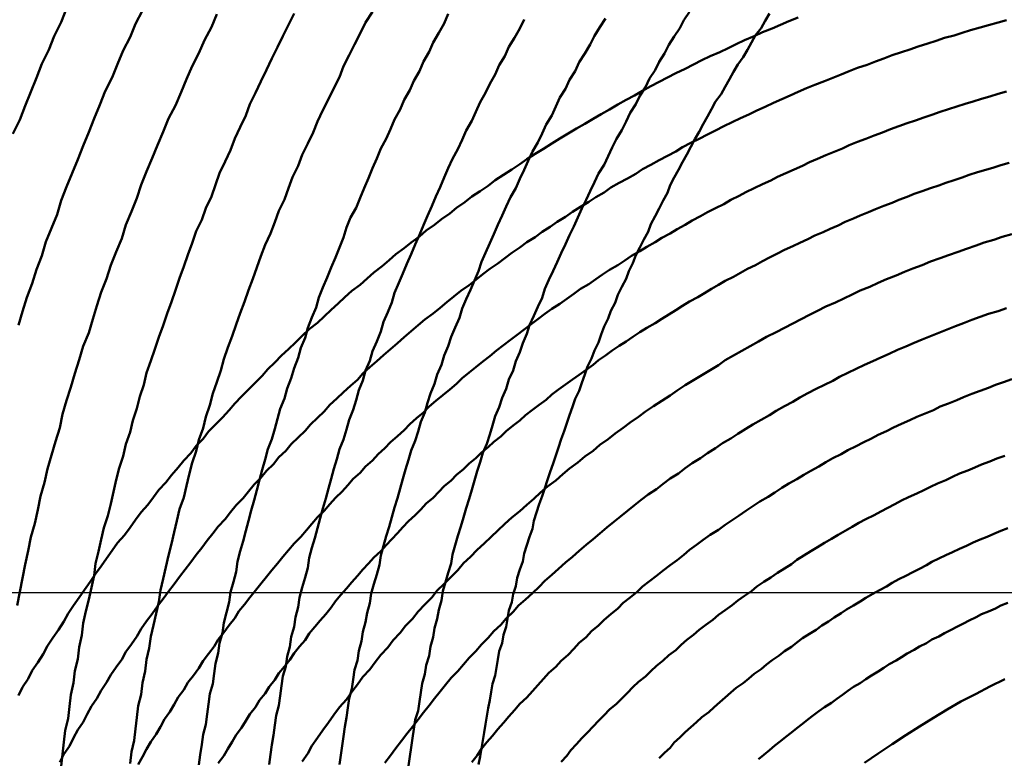
# Model space of a CAD drawing. Units: millimetres. Extents: x 0 to 420, y 0 to 297.
# Drawn here: x 130 to 131, y 108 to 109 of the extents above; entities that cross this region are included whole.
import ezdxf

# ---------------------------------------------------------------- set-up
doc = ezdxf.new("R2010")
doc.units = ezdxf.units.MM
doc.header["$LTSCALE"] = 0.18189
doc.linetypes.add('CENTER', pattern=[50.8, 31.75, -6.35, 6.35, -6.35])
doc.layers.add('NoLayerName_004', color=7, linetype='Continuous')
doc.layers.add('NoLayerName_007', color=7, linetype='Continuous')

msp = doc.modelspace()

# ---------------------------------------------------------------- linework, layer by layer
at = {"layer": 'NoLayerName_004', "color": 3, "linetype": 'Continuous', "lineweight": 50}
for points in [[(130.43989, 109.01107), (130.43589, 109.00107), (130.43089, 108.99097), (130.42689, 108.98097), (130.42189, 108.97087), (130.41789, 108.96077), (130.41389, 108.95057), (130.40989, 108.94047), (130.40589, 108.93027), (130.40089, 108.92007)], [(130.54889, 109.00697), (130.54489, 108.99757), (130.53989, 108.98817), (130.53589, 108.97867), (130.53089, 108.96927), (130.52689, 108.95977), (130.52289, 108.95027), (130.51889, 108.94067), (130.51389, 108.93117), (130.50989, 108.92157), (130.50589, 108.91197), (130.50189, 108.90237), (130.49789, 108.89267), (130.49389, 108.88307), (130.49089, 108.87337), (130.48689, 108.86367), (130.48289, 108.85397), (130.47989, 108.84427), (130.47589, 108.83457), (130.47189, 108.82477), (130.46889, 108.81497), (130.46489, 108.80517), (130.46189, 108.79537), (130.45889, 108.78557), (130.45589, 108.77577), (130.45189, 108.76597), (130.44889, 108.75607), (130.44589, 108.74627), (130.44289, 108.73637), (130.43989, 108.72657), (130.43689, 108.71667), (130.43489, 108.70677), (130.43189, 108.69687), (130.42889, 108.68697), (130.42589, 108.67707), (130.42389, 108.66717), (130.42089, 108.65727), (130.41889, 108.64737), (130.41689, 108.63737), (130.41389, 108.62747), (130.41189, 108.61757), (130.40989, 108.60767), (130.40789, 108.59767), (130.40589, 108.58777), (130.40389, 108.57787)], [(130.49489, 109.00957), (130.48989, 108.99987), (130.48589, 108.99017), (130.48089, 108.98047), (130.47689, 108.97067), (130.47289, 108.96087), (130.46789, 108.95097), (130.46389, 108.94117), (130.45989, 108.93127), (130.45589, 108.92137), (130.45189, 108.91147), (130.44789, 108.90157), (130.44389, 108.89167), (130.43989, 108.88167), (130.43589, 108.87167), (130.43289, 108.86167), (130.42889, 108.85167), (130.42489, 108.84167), (130.42189, 108.83157), (130.41789, 108.82157), (130.41489, 108.81147), (130.41089, 108.80137), (130.40789, 108.79127), (130.40489, 108.78117)], [(130.60489, 109.00737), (130.60089, 108.99927), (130.59689, 108.99107), (130.59289, 108.98287), (130.58889, 108.97467), (130.58489, 108.96647), (130.58089, 108.95817), (130.57689, 108.94997), (130.57289, 108.94167), (130.56989, 108.93337), (130.56589, 108.92497), (130.56189, 108.91667), (130.55889, 108.90827), (130.55489, 108.89997), (130.55089, 108.89157), (130.54789, 108.88317), (130.54489, 108.87467), (130.54089, 108.86627), (130.53789, 108.85777), (130.53389, 108.84937), (130.53089, 108.84087), (130.52789, 108.83237), (130.52489, 108.82387), (130.52189, 108.81527), (130.51889, 108.80677), (130.51589, 108.79817), (130.51289, 108.78967), (130.50989, 108.78107), (130.50689, 108.77247), (130.50389, 108.76387), (130.50089, 108.75527), (130.49789, 108.74667), (130.49589, 108.73807), (130.49289, 108.72947), (130.49089, 108.72087), (130.48789, 108.71217), (130.48589, 108.70357), (130.48289, 108.69487), (130.48089, 108.68627), (130.47789, 108.67757), (130.47589, 108.66897), (130.47389, 108.66027), (130.47189, 108.65167), (130.46989, 108.64297), (130.46689, 108.63427), (130.46489, 108.62567), (130.46289, 108.61697), (130.46089, 108.60827), (130.45989, 108.59967), (130.45789, 108.59097), (130.45589, 108.58227), (130.45389, 108.57367), (130.45189, 108.56497), (130.45089, 108.55627), (130.44889, 108.54767), (130.44789, 108.53897), (130.44589, 108.53037), (130.44489, 108.52177), (130.44289, 108.51307), (130.44189, 108.50447), (130.44089, 108.49587), (130.43889, 108.48717), (130.43789, 108.47857), (130.43689, 108.46997), (130.43589, 108.46137)], [(130.66189, 109.00857), (130.65689, 109.00077), (130.65289, 108.99287), (130.64889, 108.98497), (130.64489, 108.97707), (130.64089, 108.96917), (130.63789, 108.96117), (130.63389, 108.95317), (130.62989, 108.94517), (130.62589, 108.93717), (130.62189, 108.92917), (130.61889, 108.92107), (130.61489, 108.91297), (130.61089, 108.90497), (130.60789, 108.89677), (130.60389, 108.88867), (130.60089, 108.88057), (130.59789, 108.87237), (130.59389, 108.86417), (130.59089, 108.85597), (130.58789, 108.84777), (130.58389, 108.83957), (130.58089, 108.83137), (130.57789, 108.82307), (130.57489, 108.81477), (130.57189, 108.80657), (130.56889, 108.79827), (130.56589, 108.78997), (130.56289, 108.78167), (130.55989, 108.77337), (130.55689, 108.76497), (130.55389, 108.75667), (130.55189, 108.74837), (130.54889, 108.73997), (130.54589, 108.73167), (130.54389, 108.72327), (130.54089, 108.71487), (130.53889, 108.70647), (130.53589, 108.69817), (130.53389, 108.68977), (130.53089, 108.68137), (130.52889, 108.67297), (130.52689, 108.66457), (130.52489, 108.65617), (130.52189, 108.64777), (130.51989, 108.63937), (130.51789, 108.63097), (130.51589, 108.62257), (130.51389, 108.61417), (130.51189, 108.60577), (130.50989, 108.59727), (130.50789, 108.58887), (130.50689, 108.58047), (130.50489, 108.57207), (130.50289, 108.56367), (130.50089, 108.55527), (130.49989, 108.54687), (130.49789, 108.53857), (130.49689, 108.53017), (130.49489, 108.52177), (130.49389, 108.51337), (130.49189, 108.50497), (130.49089, 108.49667), (130.48989, 108.48827), (130.48889, 108.47997), (130.48689, 108.47167), (130.48589, 108.46327)], [(130.71689, 109.00717), (130.71389, 109.00027), (130.70989, 108.99337), (130.70589, 108.98647), (130.70289, 108.97957), (130.69889, 108.97257), (130.69589, 108.96567), (130.69189, 108.95867), (130.68889, 108.95167), (130.68489, 108.94467), (130.68189, 108.93767), (130.67789, 108.93057), (130.67489, 108.92347), (130.67189, 108.91647), (130.66789, 108.90937), (130.66489, 108.90227), (130.66189, 108.89507), (130.65889, 108.88797), (130.65589, 108.88077), (130.65289, 108.87367), (130.64989, 108.86647), (130.64589, 108.85927), (130.64289, 108.85207), (130.64089, 108.84487), (130.63789, 108.83767), (130.63489, 108.83037), (130.63189, 108.82317), (130.62889, 108.81587), (130.62589, 108.80857), (130.62289, 108.80127), (130.62089, 108.79407), (130.61789, 108.78677), (130.61489, 108.77937), (130.61289, 108.77207), (130.60989, 108.76477), (130.60789, 108.75747), (130.60489, 108.75007), (130.60289, 108.74277), (130.59989, 108.73537), (130.59789, 108.72807), (130.59489, 108.72067), (130.59289, 108.71327), (130.59089, 108.70597), (130.58889, 108.69857), (130.58589, 108.69117), (130.58389, 108.68377), (130.58189, 108.67637), (130.57989, 108.66897), (130.57789, 108.66157), (130.57589, 108.65417), (130.57389, 108.64677), (130.57189, 108.63937), (130.56989, 108.63197), (130.56789, 108.62457), (130.56589, 108.61717), (130.56389, 108.60977), (130.56289, 108.60237), (130.56089, 108.59497), (130.55889, 108.58757), (130.55789, 108.58017), (130.55589, 108.57277), (130.55389, 108.56537), (130.55289, 108.55797), (130.55089, 108.55057), (130.54989, 108.54317), (130.54789, 108.53577), (130.54689, 108.52847), (130.54589, 108.52107), (130.54389, 108.51367), (130.54289, 108.50637), (130.54189, 108.49897), (130.54089, 108.49157), (130.53889, 108.48427), (130.53789, 108.47697), (130.53689, 108.46957), (130.53589, 108.46227)], [(130.97089, 109.00457), (130.96389, 109.00197), (130.95789, 108.99927), (130.95189, 108.99657), (130.94489, 108.99377), (130.93889, 108.99097), (130.93189, 108.98817), (130.92589, 108.98527), (130.91989, 108.98237), (130.91389, 108.97947), (130.90689, 108.97647), (130.90089, 108.97347), (130.89489, 108.97037), (130.88889, 108.96727), (130.88189, 108.96417), (130.87589, 108.96097), (130.86989, 108.95777), (130.86389, 108.95457), (130.85789, 108.95127), (130.85189, 108.94797), (130.84589, 108.94467), (130.83989, 108.94127), (130.83389, 108.93787), (130.82789, 108.93437), (130.82189, 108.93097), (130.81589, 108.92737), (130.80989, 108.92387), (130.80389, 108.92027), (130.79789, 108.91667), (130.79189, 108.91297), (130.78589, 108.90927), (130.77989, 108.90557), (130.77389, 108.90177), (130.76889, 108.89797), (130.76289, 108.89417), (130.75689, 108.89037), (130.75089, 108.88647), (130.74589, 108.88247), (130.73989, 108.87857), (130.73389, 108.87457), (130.72889, 108.87047), (130.72289, 108.86647), (130.71789, 108.86237), (130.71189, 108.85827), (130.70689, 108.85407), (130.70089, 108.84987), (130.69589, 108.84567), (130.68989, 108.84137), (130.68489, 108.83707), (130.67889, 108.83277), (130.67389, 108.82837), (130.66889, 108.82397), (130.66289, 108.81957), (130.65789, 108.81507), (130.65289, 108.81057), (130.64689, 108.80607), (130.64189, 108.80157), (130.63689, 108.79697), (130.63189, 108.79237), (130.62689, 108.78767), (130.62189, 108.78297), (130.61589, 108.77827), (130.61089, 108.77357), (130.60589, 108.76877), (130.60089, 108.76397), (130.59589, 108.75917), (130.59089, 108.75427), (130.58589, 108.74937)], [(130.77189, 109.00307), (130.76889, 108.99647), (130.76489, 108.98987), (130.76089, 108.98317), (130.75789, 108.97657), (130.75389, 108.96987), (130.75089, 108.96317), (130.74689, 108.95647), (130.74389, 108.94977), (130.73989, 108.94297), (130.73689, 108.93617), (130.73389, 108.92947), (130.72989, 108.92257), (130.72689, 108.91577), (130.72389, 108.90897), (130.71989, 108.90207), (130.71689, 108.89527), (130.71389, 108.88837), (130.71089, 108.88147), (130.70789, 108.87457), (130.70489, 108.86767), (130.70189, 108.86067), (130.69889, 108.85377), (130.69589, 108.84677), (130.69289, 108.83987), (130.68989, 108.83287), (130.68689, 108.82587), (130.68389, 108.81887), (130.68089, 108.81187), (130.67789, 108.80477), (130.67589, 108.79777), (130.67289, 108.79067), (130.66989, 108.78367), (130.66789, 108.77657), (130.66489, 108.76947), (130.66189, 108.76247), (130.65989, 108.75537), (130.65689, 108.74827), (130.65489, 108.74117), (130.65189, 108.73407), (130.64989, 108.72687), (130.64789, 108.71977), (130.64489, 108.71267), (130.64289, 108.70547), (130.64089, 108.69837), (130.63789, 108.69127), (130.63589, 108.68407), (130.63389, 108.67697), (130.63189, 108.66977), (130.62989, 108.66267), (130.62789, 108.65547), (130.62589, 108.64827), (130.62389, 108.64117), (130.62189, 108.63397), (130.61989, 108.62677), (130.61789, 108.61967), (130.61589, 108.61247), (130.61489, 108.60527), (130.61289, 108.59817), (130.61089, 108.59097), (130.60889, 108.58377), (130.60789, 108.57667), (130.60589, 108.56947), (130.60489, 108.56227), (130.60289, 108.55517), (130.60189, 108.54797), (130.59989, 108.54087), (130.59889, 108.53367), (130.59689, 108.52657), (130.59589, 108.51947), (130.59489, 108.51227), (130.59389, 108.50517), (130.59189, 108.49807), (130.59089, 108.49097), (130.58989, 108.48387), (130.58889, 108.47677), (130.58789, 108.46967), (130.58689, 108.46257)], [(130.83089, 109.00387), (130.82689, 108.99757), (130.82289, 108.99127), (130.81989, 108.98487), (130.81589, 108.97847), (130.81189, 108.97217), (130.80889, 108.96567), (130.80489, 108.95927), (130.80189, 108.95287), (130.79789, 108.94637), (130.79489, 108.93987), (130.79189, 108.93337), (130.78789, 108.92687), (130.78489, 108.92027), (130.78189, 108.91377), (130.77789, 108.90717), (130.77489, 108.90057), (130.77189, 108.89397), (130.76889, 108.88737), (130.76589, 108.88077), (130.76189, 108.87407), (130.75889, 108.86747), (130.75589, 108.86077), (130.75289, 108.85407), (130.74989, 108.84737), (130.74689, 108.84067), (130.74389, 108.83387), (130.74089, 108.82717), (130.73889, 108.82047), (130.73589, 108.81367), (130.73289, 108.80687), (130.72989, 108.80007), (130.72689, 108.79327), (130.72489, 108.78647), (130.72189, 108.77967), (130.71889, 108.77287), (130.71689, 108.76607), (130.71389, 108.75917), (130.71189, 108.75237), (130.70889, 108.74547), (130.70689, 108.73867), (130.70389, 108.73177), (130.70189, 108.72487), (130.69989, 108.71797), (130.69689, 108.71107), (130.69489, 108.70417), (130.69289, 108.69727), (130.68989, 108.69037), (130.68789, 108.68347), (130.68589, 108.67657), (130.68389, 108.66967), (130.68189, 108.66277), (130.67989, 108.65577), (130.67789, 108.64887), (130.67589, 108.64197), (130.67389, 108.63497), (130.67189, 108.62807), (130.66989, 108.62117), (130.66789, 108.61417), (130.66689, 108.60727), (130.66489, 108.60037), (130.66289, 108.59337), (130.66089, 108.58647), (130.65989, 108.57957), (130.65789, 108.57257), (130.65689, 108.56567), (130.65489, 108.55877), (130.65389, 108.55187), (130.65189, 108.54497), (130.65089, 108.53797), (130.64889, 108.53107), (130.64789, 108.52417), (130.64689, 108.51727), (130.64489, 108.51037), (130.64389, 108.50357), (130.64289, 108.49667), (130.64189, 108.48977), (130.64089, 108.48287), (130.63989, 108.47607), (130.63889, 108.46917), (130.63789, 108.46237)], [(130.89189, 109.00867), (130.88789, 109.00267), (130.88489, 108.99667), (130.88089, 108.99067), (130.87689, 108.98457), (130.87389, 108.97847), (130.86989, 108.97237), (130.86689, 108.96627), (130.86289, 108.96017), (130.85989, 108.95397), (130.85589, 108.94777), (130.85289, 108.94157), (130.84889, 108.93537), (130.84589, 108.92917), (130.84289, 108.92287), (130.83889, 108.91657), (130.83589, 108.91027), (130.83289, 108.90397), (130.82989, 108.89767), (130.82589, 108.89137), (130.82289, 108.88497), (130.81989, 108.87857), (130.81689, 108.87227), (130.81389, 108.86587), (130.81089, 108.85937), (130.80789, 108.85297), (130.80489, 108.84657), (130.80189, 108.84007), (130.79889, 108.83357), (130.79589, 108.82707), (130.79289, 108.82067), (130.78989, 108.81407), (130.78689, 108.80757), (130.78489, 108.80107), (130.78189, 108.79447), (130.77889, 108.78797), (130.77589, 108.78137), (130.77389, 108.77487), (130.77089, 108.76827), (130.76889, 108.76167), (130.76589, 108.75507), (130.76389, 108.74847), (130.76089, 108.74177), (130.75889, 108.73517), (130.75589, 108.72857), (130.75389, 108.72187), (130.75089, 108.71527), (130.74889, 108.70857), (130.74689, 108.70197), (130.74489, 108.69527), (130.74189, 108.68857), (130.73989, 108.68187), (130.73789, 108.67527), (130.73589, 108.66857), (130.73389, 108.66187), (130.73189, 108.65517), (130.72989, 108.64847), (130.72789, 108.64177), (130.72589, 108.63507), (130.72389, 108.62837), (130.72189, 108.62167), (130.71989, 108.61497), (130.71889, 108.60827), (130.71689, 108.60157), (130.71489, 108.59487), (130.71289, 108.58817), (130.71189, 108.58147), (130.70989, 108.57477), (130.70889, 108.56807), (130.70689, 108.56137), (130.70589, 108.55477), (130.70389, 108.54807), (130.70289, 108.54137), (130.70089, 108.53467), (130.69989, 108.52797), (130.69789, 108.52137), (130.69689, 108.51467), (130.69589, 108.50807), (130.69489, 108.50137), (130.69289, 108.49477), (130.69189, 108.48807), (130.69089, 108.48147), (130.68989, 108.47487), (130.68889, 108.46827), (130.68789, 108.46157)], [(130.94989, 109.00737), (130.94689, 109.00217), (130.94389, 108.99687), (130.93989, 108.99167), (130.93689, 108.98637), (130.93389, 108.98107), (130.93089, 108.97577), (130.92689, 108.97037), (130.92389, 108.96507), (130.92089, 108.95967), (130.91789, 108.95427), (130.91489, 108.94887), (130.91089, 108.94347), (130.90789, 108.93807), (130.90489, 108.93257), (130.90189, 108.92717), (130.89889, 108.92167), (130.89589, 108.91617), (130.89289, 108.91067), (130.88989, 108.90507), (130.88689, 108.89957), (130.88389, 108.89397), (130.88089, 108.88847), (130.87789, 108.88287), (130.87589, 108.87727), (130.87289, 108.87167), (130.86989, 108.86597), (130.86689, 108.86037), (130.86389, 108.85467), (130.86189, 108.84907), (130.85889, 108.84337), (130.85589, 108.83767), (130.85289, 108.83197), (130.85089, 108.82627), (130.84789, 108.82057), (130.84589, 108.81487), (130.84289, 108.80907), (130.83989, 108.80337), (130.83789, 108.79757), (130.83489, 108.79177), (130.83289, 108.78607), (130.82989, 108.78027), (130.82789, 108.77447), (130.82589, 108.76867), (130.82289, 108.76287), (130.82089, 108.75707), (130.81789, 108.75117), (130.81589, 108.74537), (130.81389, 108.73947), (130.81189, 108.73367), (130.80889, 108.72777), (130.80689, 108.72197), (130.80489, 108.71607), (130.80289, 108.71017), (130.80089, 108.70437), (130.79889, 108.69847), (130.79689, 108.69257), (130.79489, 108.68667), (130.79289, 108.68077), (130.79089, 108.67487), (130.78889, 108.66897), (130.78689, 108.66307), (130.78489, 108.65717), (130.78289, 108.65127), (130.78089, 108.64527), (130.77889, 108.63937), (130.77789, 108.63347), (130.77589, 108.62757), (130.77389, 108.62157), (130.77189, 108.61567), (130.77089, 108.60977), (130.76889, 108.60387), (130.76689, 108.59787), (130.76589, 108.59197), (130.76389, 108.58607), (130.76289, 108.58017), (130.76089, 108.57417), (130.75989, 108.56827), (130.75889, 108.56237), (130.75689, 108.55647), (130.75589, 108.55057), (130.75389, 108.54467), (130.75289, 108.53877), (130.75189, 108.53287), (130.75089, 108.52697), (130.74889, 108.52107), (130.74789, 108.51517), (130.74689, 108.50927), (130.74589, 108.50337), (130.74489, 108.49757), (130.74389, 108.49167), (130.74289, 108.48577), (130.74189, 108.47997), (130.74089, 108.47407), (130.73989, 108.46827), (130.73889, 108.46247)], [(131.12189, 109.00247), (131.11589, 109.00077), (131.10889, 108.99897), (131.10289, 108.99717), (131.09589, 108.99537), (131.08989, 108.99347), (131.08389, 108.99157), (131.07689, 108.98967), (131.07089, 108.98767), (131.06489, 108.98557), (131.05789, 108.98357), (131.05189, 108.98137), (131.04589, 108.97927), (131.03889, 108.97707), (131.03289, 108.97487), (131.02689, 108.97257), (131.02089, 108.97027), (131.01389, 108.96797), (131.00789, 108.96557), (131.00189, 108.96317), (130.99589, 108.96067), (130.98989, 108.95827), (130.98289, 108.95567), (130.97689, 108.95317), (130.97089, 108.95057), (130.96489, 108.94787), (130.95889, 108.94527), (130.95289, 108.94257), (130.94689, 108.93977), (130.94089, 108.93707), (130.93489, 108.93417), (130.92889, 108.93137), (130.92289, 108.92847), (130.91689, 108.92557), (130.91089, 108.92257), (130.90489, 108.91957), (130.89889, 108.91657), (130.89289, 108.91357), (130.88689, 108.91047), (130.88189, 108.90727), (130.87589, 108.90417), (130.86989, 108.90097), (130.86389, 108.89767), (130.85789, 108.89447), (130.85289, 108.89117), (130.84689, 108.88777), (130.84089, 108.88447), (130.83489, 108.88107), (130.82989, 108.87757), (130.82389, 108.87417), (130.81889, 108.87067), (130.81289, 108.86707), (130.80689, 108.86357), (130.80189, 108.85997), (130.79589, 108.85627), (130.79089, 108.85267), (130.78489, 108.84897), (130.77989, 108.84517), (130.77389, 108.84147), (130.76889, 108.83767), (130.76289, 108.83387), (130.75789, 108.82997), (130.75289, 108.82607), (130.74689, 108.82217), (130.74189, 108.81817), (130.73689, 108.81417), (130.73189, 108.81017), (130.72589, 108.80617), (130.72089, 108.80207), (130.71589, 108.79797), (130.71089, 108.79377), (130.70589, 108.78967), (130.69989, 108.78547), (130.69489, 108.78117), (130.68989, 108.77697), (130.68489, 108.77267), (130.67989, 108.76827), (130.67489, 108.76397), (130.66989, 108.75957), (130.66489, 108.75517), (130.65989, 108.75067), (130.65489, 108.74617), (130.65089, 108.74167), (130.64589, 108.73717), (130.64089, 108.73257), (130.63589, 108.72797), (130.63089, 108.72337), (130.62689, 108.71867), (130.62189, 108.71407)], [(131.12189, 108.95077), (131.11589, 108.94907), (131.10989, 108.94727), (131.10389, 108.94547), (131.09789, 108.94367), (131.09189, 108.94177), (131.08589, 108.93987), (131.07989, 108.93797), (131.07389, 108.93597), (131.06789, 108.93397), (131.06189, 108.93197), (131.05589, 108.92987), (131.04989, 108.92777), (131.04389, 108.92557), (131.03789, 108.92337), (131.03189, 108.92117), (131.02589, 108.91887), (131.01989, 108.91657), (131.01389, 108.91427), (131.00789, 108.91187), (131.00289, 108.90947), (130.99689, 108.90707), (130.99089, 108.90457), (130.98489, 108.90207), (130.97889, 108.89947), (130.97389, 108.89687), (130.96789, 108.89427), (130.96189, 108.89167), (130.95589, 108.88897), (130.95089, 108.88627), (130.94489, 108.88347), (130.93889, 108.88067), (130.93289, 108.87787), (130.92789, 108.87507), (130.92189, 108.87217), (130.91689, 108.86917), (130.91089, 108.86627), (130.90489, 108.86327), (130.89989, 108.86027), (130.89389, 108.85717), (130.88889, 108.85407), (130.88289, 108.85097), (130.87789, 108.84787), (130.87189, 108.84467), (130.86689, 108.84147), (130.86089, 108.83817), (130.85589, 108.83487), (130.84989, 108.83157), (130.84489, 108.82827), (130.83989, 108.82487), (130.83389, 108.82147), (130.82889, 108.81807), (130.82389, 108.81457), (130.81889, 108.81107), (130.81289, 108.80757), (130.80789, 108.80397), (130.80289, 108.80037), (130.79789, 108.79677), (130.79189, 108.79307), (130.78689, 108.78937), (130.78189, 108.78567), (130.77689, 108.78197), (130.77189, 108.77817), (130.76689, 108.77437), (130.76189, 108.77057), (130.75689, 108.76667), (130.75189, 108.76277), (130.74689, 108.75887), (130.74189, 108.75487), (130.73689, 108.75087), (130.73189, 108.74687), (130.72689, 108.74287), (130.72289, 108.73877), (130.71789, 108.73467), (130.71289, 108.73057), (130.70789, 108.72637), (130.70289, 108.72217), (130.69889, 108.71797), (130.69389, 108.71367), (130.68889, 108.70937), (130.68489, 108.70507), (130.67989, 108.70077), (130.67489, 108.69637), (130.67089, 108.69197), (130.66589, 108.68757), (130.66189, 108.68317), (130.65689, 108.67867)], [(131.12389, 108.89917), (131.11789, 108.89747), (131.11289, 108.89577), (131.10689, 108.89397), (131.10089, 108.89217), (131.09489, 108.89037), (131.08989, 108.88847), (131.08389, 108.88657), (131.07789, 108.88457), (131.07289, 108.88257), (131.06689, 108.88057), (131.06089, 108.87857), (131.05489, 108.87647), (131.04989, 108.87437), (131.04389, 108.87217), (131.03889, 108.86997), (131.03289, 108.86777), (131.02689, 108.86547), (131.02189, 108.86317), (131.01589, 108.86087), (131.01089, 108.85857), (131.00489, 108.85617), (130.99989, 108.85367), (130.99389, 108.85127), (130.98889, 108.84877), (130.98289, 108.84627), (130.97789, 108.84367), (130.97189, 108.84107), (130.96689, 108.83847), (130.96089, 108.83587), (130.95589, 108.83317), (130.94989, 108.83037), (130.94489, 108.82767), (130.93989, 108.82487), (130.93389, 108.82207), (130.92889, 108.81927), (130.92389, 108.81637), (130.91789, 108.81347), (130.91289, 108.81047), (130.90789, 108.80757), (130.90289, 108.80457), (130.89789, 108.80147), (130.89189, 108.79847), (130.88689, 108.79537), (130.88189, 108.79217), (130.87689, 108.78907), (130.87189, 108.78587), (130.86689, 108.78267), (130.86089, 108.77937), (130.85589, 108.77617), (130.85089, 108.77287), (130.84589, 108.76947), (130.84089, 108.76617), (130.83589, 108.76277), (130.83089, 108.75927), (130.82589, 108.75587), (130.82189, 108.75237), (130.81689, 108.74887), (130.81189, 108.74527), (130.80689, 108.74177), (130.80189, 108.73817), (130.79689, 108.73447), (130.79189, 108.73087), (130.78789, 108.72717), (130.78289, 108.72347), (130.77789, 108.71977), (130.77289, 108.71597), (130.76889, 108.71217), (130.76389, 108.70837), (130.75889, 108.70447), (130.75489, 108.70057), (130.74989, 108.69667), (130.74589, 108.69277), (130.74089, 108.68877), (130.73689, 108.68477), (130.73189, 108.68077), (130.72789, 108.67667), (130.72289, 108.67267), (130.71889, 108.66857), (130.71389, 108.66437), (130.70989, 108.66027), (130.70589, 108.65607), (130.70089, 108.65187), (130.69689, 108.64757), (130.69289, 108.64337)], [(131.12589, 108.84737), (131.11889, 108.84537), (131.11289, 108.84327), (131.10589, 108.84117), (131.09989, 108.83897), (131.09289, 108.83677), (131.08689, 108.83447), (131.07989, 108.83217), (131.07389, 108.82977), (131.06689, 108.82737), (131.06089, 108.82487), (131.05389, 108.82237), (131.04789, 108.81987), (131.04189, 108.81727), (131.03489, 108.81457), (131.02889, 108.81187), (131.02289, 108.80917), (131.01589, 108.80637), (131.00989, 108.80347), (131.00389, 108.80067), (130.99789, 108.79777), (130.99089, 108.79477), (130.98489, 108.79177), (130.97889, 108.78867), (130.97289, 108.78557), (130.96689, 108.78247), (130.96089, 108.77927), (130.95489, 108.77607), (130.94789, 108.77277), (130.94189, 108.76947), (130.93589, 108.76607), (130.92989, 108.76267), (130.92389, 108.75927), (130.91789, 108.75577), (130.91289, 108.75217), (130.90689, 108.74867), (130.90089, 108.74507), (130.89489, 108.74137), (130.88889, 108.73767), (130.88289, 108.73397), (130.87789, 108.73017), (130.87189, 108.72637), (130.86589, 108.72247), (130.85989, 108.71857), (130.85489, 108.71467), (130.84889, 108.71067), (130.84389, 108.70667), (130.83789, 108.70257), (130.83289, 108.69847), (130.82689, 108.69437), (130.82189, 108.69017), (130.81589, 108.68597), (130.81089, 108.68167), (130.80489, 108.67737), (130.79989, 108.67307), (130.79489, 108.66867), (130.78889, 108.66427), (130.78389, 108.65987), (130.77889, 108.65537), (130.77389, 108.65087), (130.76889, 108.64627), (130.76289, 108.64167), (130.75789, 108.63707), (130.75289, 108.63237), (130.74789, 108.62767), (130.74289, 108.62287), (130.73789, 108.61817), (130.73289, 108.61327), (130.72789, 108.60847)], [(131.12189, 108.79357), (131.11589, 108.79147), (131.10889, 108.78937), (131.10289, 108.78727), (131.09689, 108.78507), (131.09089, 108.78277), (131.08489, 108.78047), (131.07889, 108.77817), (131.07289, 108.77577), (131.06689, 108.77337), (131.06089, 108.77087), (131.05489, 108.76837), (131.04889, 108.76587), (131.04289, 108.76327), (131.03689, 108.76057), (131.03089, 108.75787), (131.02489, 108.75517), (131.01889, 108.75237), (131.01289, 108.74957), (131.00689, 108.74677), (131.00089, 108.74387), (130.99589, 108.74087), (130.98989, 108.73797), (130.98389, 108.73497), (130.97789, 108.73187), (130.97189, 108.72877), (130.96689, 108.72557), (130.96089, 108.72247), (130.95489, 108.71917), (130.94989, 108.71597), (130.94389, 108.71267), (130.93789, 108.70927), (130.93289, 108.70597), (130.92689, 108.70247), (130.92189, 108.69907), (130.91589, 108.69557), (130.91089, 108.69197), (130.90489, 108.68837), (130.89989, 108.68477), (130.89389, 108.68117), (130.88889, 108.67747), (130.88389, 108.67367), (130.87789, 108.66997), (130.87289, 108.66617), (130.86789, 108.66227), (130.86189, 108.65837), (130.85689, 108.65447), (130.85189, 108.65057), (130.84689, 108.64657), (130.84189, 108.64247), (130.83689, 108.63847), (130.83189, 108.63437), (130.82689, 108.63017), (130.82189, 108.62597), (130.81689, 108.62177), (130.81189, 108.61757), (130.80689, 108.61327), (130.80189, 108.60897), (130.79689, 108.60457), (130.79189, 108.60017), (130.78689, 108.59577), (130.78289, 108.59137), (130.77789, 108.58687), (130.77289, 108.58227), (130.76789, 108.57777), (130.76389, 108.57317)], [(130.58589, 108.74937), (130.58189, 108.74447), (130.57689, 108.73957), (130.57189, 108.73457), (130.56689, 108.72957), (130.56189, 108.72447), (130.55789, 108.71947), (130.55289, 108.71437), (130.54789, 108.70917), (130.54289, 108.70407), (130.53889, 108.69887), (130.53389, 108.69367), (130.52989, 108.68837), (130.52489, 108.68317), (130.52089, 108.67787), (130.51589, 108.67247), (130.51189, 108.66717), (130.50689, 108.66177), (130.50289, 108.65637), (130.49889, 108.65087), (130.49389, 108.64547), (130.48989, 108.63997), (130.48589, 108.63447), (130.48189, 108.62887), (130.47689, 108.62327), (130.47289, 108.61767), (130.46889, 108.61207), (130.46489, 108.60647), (130.46089, 108.60077), (130.45689, 108.59507), (130.45289, 108.58927), (130.44889, 108.58357), (130.44489, 108.57777), (130.44089, 108.57197), (130.43789, 108.56617), (130.43389, 108.56027), (130.42989, 108.55437), (130.42589, 108.54847), (130.42289, 108.54257), (130.41889, 108.53657), (130.41489, 108.53057), (130.41189, 108.52457), (130.40789, 108.51857), (130.40489, 108.51247)], [(131.12589, 108.74197), (131.11989, 108.73997), (131.11389, 108.73787), (131.10889, 108.73577), (131.10289, 108.73357), (131.09689, 108.73137), (131.09089, 108.72907), (131.08589, 108.72687), (131.07989, 108.72447), (131.07389, 108.72217), (131.06889, 108.71967), (131.06289, 108.71727), (131.05689, 108.71477), (131.05189, 108.71227), (131.04589, 108.70967), (131.03989, 108.70707), (131.03489, 108.70437), (131.02889, 108.70167), (131.02389, 108.69897), (131.01789, 108.69617), (131.01289, 108.69337), (131.00689, 108.69057), (131.00189, 108.68767), (130.99589, 108.68467), (130.99089, 108.68177), (130.98589, 108.67877), (130.97989, 108.67567), (130.97489, 108.67257), (130.96989, 108.66947), (130.96389, 108.66637), (130.95889, 108.66317), (130.95389, 108.65987), (130.94889, 108.65667), (130.94289, 108.65337), (130.93789, 108.64997), (130.93289, 108.64657), (130.92789, 108.64317), (130.92289, 108.63977), (130.91789, 108.63627), (130.91289, 108.63267), (130.90689, 108.62917), (130.90189, 108.62557), (130.89689, 108.62197), (130.89189, 108.61827), (130.88789, 108.61457), (130.88289, 108.61077), (130.87789, 108.60707), (130.87289, 108.60327), (130.86789, 108.59937), (130.86289, 108.59557), (130.85789, 108.59157), (130.85389, 108.58767), (130.84889, 108.58367), (130.84389, 108.57967), (130.83989, 108.57567), (130.83489, 108.57157), (130.82989, 108.56747), (130.82589, 108.56327), (130.82089, 108.55917), (130.81689, 108.55497), (130.81189, 108.55067), (130.80789, 108.54637), (130.80389, 108.54207), (130.79889, 108.53777)], [(130.62189, 108.71407), (130.61689, 108.70927), (130.61289, 108.70457), (130.60789, 108.69977), (130.60289, 108.69497), (130.59889, 108.69017), (130.59389, 108.68537), (130.58989, 108.68047), (130.58489, 108.67557), (130.58089, 108.67057), (130.57589, 108.66567), (130.57189, 108.66067), (130.56789, 108.65567), (130.56289, 108.65057), (130.55889, 108.64557), (130.55489, 108.64047), (130.54989, 108.63527), (130.54589, 108.63017), (130.54189, 108.62497), (130.53789, 108.61977), (130.53389, 108.61457), (130.52989, 108.60927), (130.52589, 108.60407), (130.52189, 108.59867), (130.51789, 108.59337), (130.51389, 108.58807), (130.50989, 108.58267), (130.50589, 108.57727), (130.50189, 108.57187), (130.49789, 108.56637), (130.49389, 108.56087), (130.49089, 108.55537), (130.48689, 108.54987), (130.48289, 108.54427), (130.47989, 108.53877), (130.47589, 108.53317), (130.47189, 108.52747), (130.46889, 108.52187), (130.46489, 108.51617), (130.46189, 108.51047), (130.45789, 108.50477), (130.45489, 108.49907), (130.45189, 108.49327), (130.44789, 108.48757), (130.44489, 108.48177), (130.44189, 108.47587), (130.43789, 108.47007), (130.43489, 108.46417)], [(131.12089, 108.68657), (131.11489, 108.68457), (131.10989, 108.68237), (131.10389, 108.68027), (131.09889, 108.67807), (131.09389, 108.67587), (131.08789, 108.67357), (131.08289, 108.67127), (131.07789, 108.66887), (131.07189, 108.66647), (131.06689, 108.66407), (131.06189, 108.66157), (131.05689, 108.65907), (131.05089, 108.65657), (131.04589, 108.65397), (131.04089, 108.65137), (131.03589, 108.64877), (131.03089, 108.64607), (131.02589, 108.64337), (131.01989, 108.64057), (131.01489, 108.63777), (131.00989, 108.63497), (131.00489, 108.63207), (130.99989, 108.62917), (130.99489, 108.62627), (130.98989, 108.62327), (130.98489, 108.62027), (130.97989, 108.61717), (130.97489, 108.61417), (130.96989, 108.61097), (130.96589, 108.60787), (130.96089, 108.60467), (130.95589, 108.60147), (130.95089, 108.59827), (130.94589, 108.59497), (130.94089, 108.59167), (130.93689, 108.58827), (130.93189, 108.58487), (130.92689, 108.58147), (130.92289, 108.57807), (130.91789, 108.57457), (130.91289, 108.57107), (130.90889, 108.56747), (130.90389, 108.56387), (130.89889, 108.56027), (130.89489, 108.55667), (130.88989, 108.55297), (130.88589, 108.54927), (130.88189, 108.54547), (130.87689, 108.54177), (130.87289, 108.53797), (130.86789, 108.53407), (130.86389, 108.53027), (130.85989, 108.52637), (130.85489, 108.52247), (130.85089, 108.51847), (130.84689, 108.51447), (130.84289, 108.51047), (130.83889, 108.50647), (130.83389, 108.50237)], [(130.65689, 108.67867), (130.65289, 108.67417), (130.64789, 108.66967), (130.64389, 108.66507), (130.63989, 108.66047), (130.63489, 108.65587), (130.63089, 108.65127), (130.62689, 108.64657), (130.62189, 108.64187), (130.61789, 108.63717), (130.61389, 108.63247), (130.60989, 108.62767), (130.60489, 108.62287), (130.60089, 108.61807), (130.59689, 108.61327), (130.59289, 108.60837), (130.58889, 108.60347), (130.58489, 108.59857), (130.58089, 108.59367), (130.57689, 108.58867), (130.57289, 108.58367), (130.56889, 108.57867), (130.56489, 108.57367), (130.56189, 108.56857), (130.55789, 108.56347), (130.55389, 108.55837), (130.54989, 108.55327), (130.54689, 108.54807), (130.54289, 108.54287), (130.53889, 108.53767), (130.53589, 108.53247), (130.53189, 108.52717), (130.52789, 108.52197), (130.52489, 108.51667), (130.52089, 108.51137), (130.51789, 108.50597), (130.51489, 108.50067), (130.51089, 108.49527), (130.50789, 108.48987), (130.50489, 108.48447), (130.50089, 108.47897), (130.49789, 108.47357), (130.49489, 108.46807), (130.49189, 108.46257)], [(130.69289, 108.64337), (130.68789, 108.63907), (130.68389, 108.63477), (130.67989, 108.63037), (130.67589, 108.62607), (130.67189, 108.62167), (130.66789, 108.61727), (130.66289, 108.61277), (130.65889, 108.60827), (130.65489, 108.60387), (130.65089, 108.59927), (130.64689, 108.59477), (130.64289, 108.59017), (130.63889, 108.58557), (130.63489, 108.58097), (130.63189, 108.57637), (130.62789, 108.57167), (130.62389, 108.56697), (130.61989, 108.56227), (130.61589, 108.55757), (130.61289, 108.55277), (130.60889, 108.54807), (130.60489, 108.54327), (130.60189, 108.53847), (130.59789, 108.53357), (130.59389, 108.52867), (130.59089, 108.52387), (130.58689, 108.51887), (130.58389, 108.51397), (130.57989, 108.50907), (130.57689, 108.50407), (130.57289, 108.49907), (130.56989, 108.49407), (130.56689, 108.48897), (130.56289, 108.48397), (130.55989, 108.47887), (130.55689, 108.47377), (130.55389, 108.46867), (130.54989, 108.46347)], [(131.12289, 108.63407), (131.11789, 108.63207), (131.11289, 108.62997), (131.10789, 108.62777), (131.10289, 108.62567), (131.09789, 108.62347), (131.09289, 108.62117), (131.08789, 108.61897), (131.08289, 108.61667), (131.07789, 108.61427), (131.07289, 108.61187), (131.06789, 108.60947), (131.06389, 108.60707), (131.05889, 108.60457), (131.05389, 108.60207), (131.04889, 108.59947), (131.04389, 108.59687), (131.03889, 108.59427), (131.03489, 108.59167), (131.02989, 108.58897), (131.02489, 108.58627), (131.01989, 108.58347), (131.01589, 108.58067), (131.01089, 108.57787), (131.00589, 108.57497), (131.00189, 108.57217), (130.99689, 108.56917), (130.99289, 108.56627), (130.98789, 108.56327), (130.98389, 108.56027), (130.97889, 108.55717), (130.97389, 108.55407), (130.96989, 108.55097), (130.96589, 108.54787), (130.96089, 108.54467), (130.95689, 108.54147), (130.95189, 108.53817), (130.94789, 108.53497), (130.94389, 108.53167), (130.93889, 108.52827), (130.93489, 108.52497), (130.93089, 108.52157), (130.92589, 108.51807), (130.92189, 108.51467), (130.91789, 108.51117), (130.91389, 108.50767), (130.90989, 108.50407), (130.90589, 108.50047), (130.90089, 108.49687), (130.89689, 108.49327), (130.89289, 108.48957), (130.88889, 108.48587), (130.88489, 108.48217), (130.88089, 108.47837), (130.87789, 108.47467), (130.87389, 108.47087), (130.86989, 108.46697)], [(130.72789, 108.60847), (130.72389, 108.60357), (130.71889, 108.59867), (130.71389, 108.59367), (130.70889, 108.58867), (130.70489, 108.58367), (130.69989, 108.57857), (130.69489, 108.57347), (130.69089, 108.56827), (130.68589, 108.56317), (130.68189, 108.55797), (130.67689, 108.55267), (130.67289, 108.54747), (130.66789, 108.54217), (130.66389, 108.53677), (130.65989, 108.53147), (130.65489, 108.52607), (130.65089, 108.52057), (130.64689, 108.51517), (130.64289, 108.50967), (130.63789, 108.50417), (130.63389, 108.49857), (130.62989, 108.49297), (130.62589, 108.48737), (130.62189, 108.48177), (130.61789, 108.47607), (130.61489, 108.47037), (130.61089, 108.46467)], [(131.12289, 108.57987), (131.11789, 108.57777), (131.11389, 108.57567), (131.10889, 108.57357), (131.10389, 108.57147), (131.09989, 108.56927), (131.09489, 108.56707), (131.09089, 108.56477), (131.08589, 108.56247), (131.08189, 108.56017), (131.07689, 108.55777), (131.07289, 108.55547), (131.06789, 108.55307), (131.06389, 108.55057), (131.05889, 108.54807), (131.05489, 108.54557), (131.04989, 108.54307), (131.04589, 108.54047), (131.04189, 108.53787), (131.03689, 108.53527), (131.03289, 108.53257), (131.02889, 108.52987), (131.02389, 108.52717), (131.01989, 108.52437), (131.01589, 108.52157), (131.01089, 108.51877), (131.00689, 108.51587), (131.00289, 108.51307), (130.99889, 108.51007), (130.99489, 108.50717), (130.98989, 108.50417), (130.98589, 108.50117), (130.98189, 108.49817), (130.97789, 108.49507), (130.97389, 108.49197), (130.96989, 108.48887), (130.96589, 108.48577), (130.96189, 108.48257), (130.95789, 108.47937), (130.95389, 108.47617), (130.94989, 108.47287), (130.94589, 108.46957), (130.94189, 108.46627)], [(130.76389, 108.57317), (130.75889, 108.56847), (130.75489, 108.56387), (130.74989, 108.55917), (130.74589, 108.55437), (130.74089, 108.54957), (130.73689, 108.54477), (130.73189, 108.53997), (130.72789, 108.53507), (130.72389, 108.53017), (130.71889, 108.52527), (130.71489, 108.52037), (130.71089, 108.51537), (130.70689, 108.51027), (130.70289, 108.50527), (130.69889, 108.50017), (130.69489, 108.49507), (130.69089, 108.48987), (130.68689, 108.48477), (130.68289, 108.47957), (130.67889, 108.47427), (130.67489, 108.46907), (130.67089, 108.46377)], [(130.79889, 108.53777), (130.79489, 108.53337), (130.78989, 108.52897), (130.78589, 108.52457), (130.78189, 108.52007), (130.77789, 108.51567), (130.77389, 108.51107), (130.76889, 108.50657), (130.76489, 108.50197), (130.76089, 108.49737), (130.75689, 108.49267), (130.75289, 108.48807), (130.74889, 108.48337), (130.74489, 108.47857), (130.74089, 108.47387), (130.73789, 108.46907), (130.73389, 108.46427)], [(131.12089, 108.52437), (131.10989, 108.51907), (131.09989, 108.51367), (131.08889, 108.50807), (131.07889, 108.50227), (131.06889, 108.49627), (131.05889, 108.49007), (131.04889, 108.48377), (131.03889, 108.47727), (131.02889, 108.47047), (131.01889, 108.46367)], [(130.83389, 108.50237), (130.82989, 108.49827), (130.82589, 108.49407), (130.82189, 108.48997), (130.81789, 108.48577), (130.81389, 108.48157), (130.80989, 108.47727), (130.80589, 108.47297), (130.80289, 108.46867), (130.79889, 108.46437)]]:
    msp.add_lwpolyline(points, dxfattribs=at)
at = {"layer": 'NoLayerName_007', "color": 6, "linetype": 'CENTER', "lineweight": 25}
msp.add_line((54.64014, 108.58719), (167.51318, 108.58719), dxfattribs=at)

doc.saveas('drawing.dxf')
